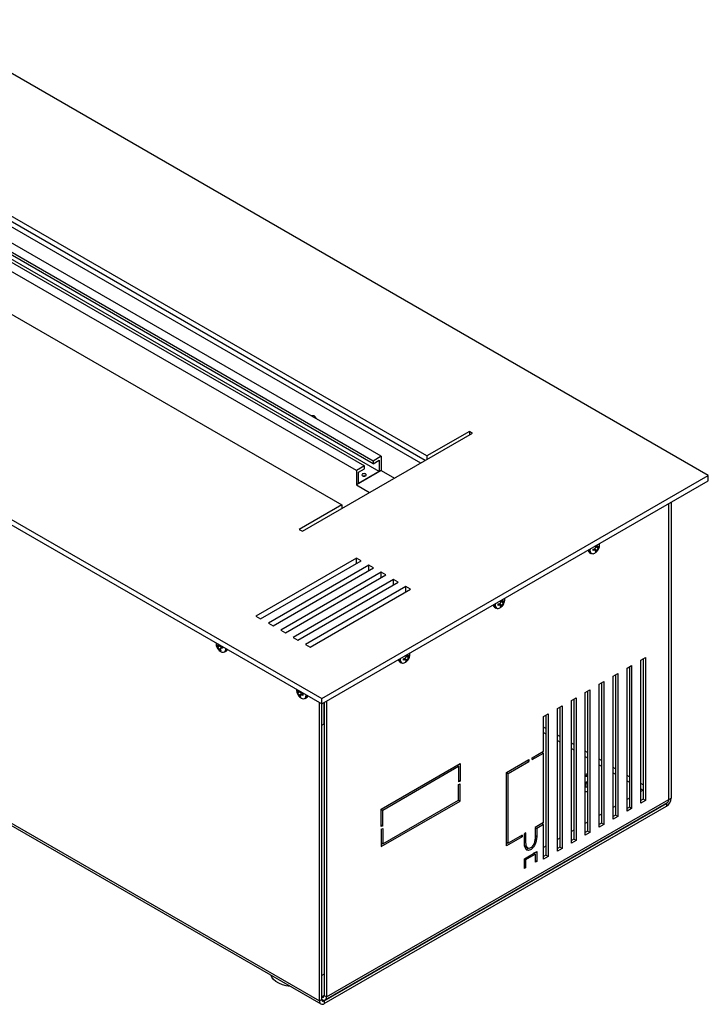
# Model space of a CAD drawing. Units: millimetres. Extents: x -2266 to 2530, y -77 to 5374.
# Drawn here: x 2215 to 2530, y 4472 to 4922 of the extents above; entities that cross this region are included whole.
import ezdxf

# ---------------------------------------------------------------- set-up
doc = ezdxf.new("R2010")
doc.units = ezdxf.units.MM

msp = doc.modelspace()

# ---------------------------------------------------------------- linework, layer by layer
at = {"color": 7, "linetype": 'Continuous', "lineweight": 25}
for p, q in [((2529.96, 4713.9), (1469.3, 5326.2)), ((2401.27, 4722.88), (1484.86, 5251.91)), ((2400.56, 4720.84), (1484.86, 5249.46)), ((2376.7, 4720.53), (1474.43, 5241.4)), ((2376.7, 4719.31), (1474.43, 5240.18)), ((2380.44, 4722.69), (1478.18, 5243.56)), ((2369.06, 4716.12), (1466.79, 5236.99)), ((1470.47, 5239.11), (2372.74, 4718.25)), ((2379.52, 4715.75), (1477.26, 5236.62)), ((1445.97, 5229.46), (2362.38, 4700.43)), ((1292.52, 5224.15), (2353.19, 4611.85)), ((1292.52, 5221.7), (2353.19, 4609.4)), ((1309.53, 5075.36), (2352.16, 4473.46)), ((1310.15, 5073.99), (2352.78, 4472.09)), ((2398.44, 4719.61), (2170.64, 4851.12)), ((2348.25, 4741.28), (2349.65, 4741.41)), ((2349.65, 4741.41), (2351.05, 4739.66)), ((2344.35, 4688.38), (2422.13, 4733.29)), ((2420.71, 4734.1), (2401.27, 4722.88)), ((2422.13, 4733.29), (2420.71, 4734.1)), ((2420.71, 4734.1), (2420.71, 4732.47)), ((2380.44, 4722.69), (2376.7, 4720.53)), ((2380.44, 4722.69), (2380.44, 4716.16)), ((2401.27, 4722.88), (2401.27, 4721.25)), ((2372.74, 4718.25), (2369.06, 4716.12)), ((2369.98, 4715.43), (2372.74, 4717.02)), ((2372.74, 4717.02), (2372.74, 4718.25)), ((2376.7, 4719.31), (2379.52, 4720.94)), ((2376.7, 4720.53), (2376.7, 4719.31)), ((2379.52, 4720.94), (2379.52, 4715.75)), ((2353.19, 4611.85), (2529.96, 4713.9)), ((2380.44, 4716.16), (2369.06, 4709.59)), ((2369.06, 4716.12), (2369.06, 4709.59)), ((2379.52, 4715.75), (2369.98, 4710.24)), ((2369.98, 4710.24), (2369.98, 4715.43)), ((2380.44, 4716.16), (2386.45, 4712.69)), ((2529.96, 4711.45), (2529.96, 4713.9)), ((2353.19, 4609.4), (2529.96, 4711.45)), ((2369.06, 4709.59), (2375.07, 4706.12)), ((2362.38, 4700.43), (2342.93, 4689.2)), ((2362.38, 4700.43), (2362.38, 4698.79)), ((2511.9, 4565.68), (2511.9, 4701.02)), ((2512.96, 4701.63), (2512.96, 4566.29)), ((2342.93, 4689.2), (2344.35, 4688.38)), ((2478.45, 4681.67), (2479.38, 4681.3)), ((2478.51, 4681.38), (2478.45, 4681.67)), ((2478.47, 4681.58), (2479.69, 4680.7)), ((2478.75, 4681.88), (2479.11, 4681.72)), ((2479.02, 4682.04), (2479.11, 4681.72)), ((2479.58, 4681.31), (2479.99, 4681.08)), ((2479.69, 4681.38), (2479.99, 4681.72)), ((2479.99, 4681.08), (2479.69, 4680.7)), ((2479.99, 4681.72), (2479.99, 4681.08)), ((2475.62, 4678.68), (2476.31, 4678.28)), ((2475.65, 4679.74), (2475.67, 4680.1)), ((2477.31, 4680.17), (2477.93, 4680.36)), ((2477.31, 4679.53), (2477.31, 4680.17)), ((2477.31, 4680.12), (2477.93, 4679.68)), ((2477.93, 4679.68), (2477.31, 4679.53)), ((2478.43, 4679.65), (2477.65, 4680.28)), ((2477.73, 4680.3), (2479.11, 4679.68)), ((2478.37, 4678.92), (2478.51, 4679.34)), ((2478.93, 4679.24), (2478.37, 4678.92)), ((2478.52, 4679.48), (2478.93, 4679.24)), ((2479.11, 4679.68), (2478.93, 4679.24)), ((2369.09, 4676.14), (2323.13, 4649.61)), ((2325.25, 4648.38), (2371.22, 4674.91)), ((2374.75, 4672.87), (2328.79, 4646.34)), ((2371.22, 4674.91), (2369.09, 4676.14)), ((2369.09, 4673.69), (2369.09, 4676.14)), ((2376.87, 4671.65), (2374.75, 4672.87)), ((2374.75, 4670.42), (2374.75, 4672.87)), ((2330.91, 4645.12), (2376.87, 4671.65)), ((2380.41, 4669.61), (2334.45, 4643.07)), ((2336.57, 4641.85), (2382.53, 4668.38)), ((2382.53, 4668.38), (2380.41, 4669.61)), ((2380.41, 4667.16), (2380.41, 4669.61)), ((2386.07, 4666.34), (2340.1, 4639.81)), ((2342.22, 4638.58), (2388.19, 4665.12)), ((2391.72, 4663.08), (2345.76, 4636.54)), ((2388.19, 4665.12), (2386.07, 4666.34)), ((2386.07, 4663.89), (2386.07, 4666.34)), ((2393.84, 4661.85), (2391.72, 4663.08)), ((2391.72, 4660.63), (2391.72, 4663.08)), ((2347.88, 4635.32), (2393.84, 4661.85)), ((2432.26, 4654.7), (2432.28, 4655.06)), ((2433.93, 4655.13), (2434.54, 4655.32)), ((2433.93, 4654.48), (2433.93, 4655.13)), ((2433.93, 4655.07), (2434.54, 4654.63)), ((2434.54, 4654.63), (2433.93, 4654.48)), ((2435.04, 4654.61), (2434.26, 4655.23)), ((2434.35, 4655.26), (2435.72, 4654.64)), ((2434.99, 4653.87), (2435.13, 4654.29)), ((2435.54, 4654.19), (2434.99, 4653.87)), ((2435.06, 4656.62), (2435.99, 4656.26)), ((2435.13, 4656.33), (2435.06, 4656.62)), ((2435.08, 4656.53), (2436.31, 4655.65)), ((2435.13, 4654.43), (2435.54, 4654.19)), ((2435.36, 4656.84), (2435.72, 4656.68)), ((2435.72, 4654.64), (2435.54, 4654.19)), ((2435.63, 4656.99), (2435.72, 4656.68)), ((2436.19, 4656.27), (2436.6, 4656.03)), ((2436.31, 4656.34), (2436.6, 4656.67)), ((2436.6, 4656.03), (2436.31, 4655.65)), ((2436.6, 4656.67), (2436.6, 4656.03)), ((2323.13, 4649.61), (2325.25, 4648.38)), ((2432.23, 4653.63), (2432.92, 4653.23)), ((2328.79, 4646.34), (2330.91, 4645.12)), ((2334.45, 4643.07), (2336.57, 4641.85)), ((2304.89, 4637.28), (2304.89, 4637.17)), ((2305.13, 4636.18), (2305.4, 4636.01)), ((2305.28, 4635.48), (2305.13, 4636.18)), ((2306.42, 4636.22), (2305.28, 4635.48)), ((2305.57, 4635.99), (2306.41, 4636.32)), ((2306.53, 4635.98), (2305.57, 4635.25)), ((2305.81, 4636.61), (2305.82, 4636.74)), ((2305.94, 4636.67), (2305.81, 4636.61)), ((2340.1, 4639.81), (2342.22, 4638.58)), ((2345.76, 4636.54), (2347.88, 4635.32)), ((2305.57, 4635.25), (2305.28, 4635.48)), ((2306.86, 4634.65), (2306.29, 4634.37)), ((2306.59, 4633.88), (2306.29, 4634.37)), ((2306.93, 4634.1), (2306.59, 4633.88)), ((2307.13, 4633.74), (2306.59, 4633.88)), ((2306.86, 4634.22), (2307.13, 4633.74)), ((2307.74, 4635.39), (2306.93, 4634.74)), ((2307.1, 4635.58), (2307.71, 4635.54)), ((2307.78, 4635.21), (2307.27, 4634.83)), ((2307.86, 4634.84), (2307.27, 4634.83)), ((2307.71, 4635.54), (2307.86, 4634.84)), ((2308.84, 4633.17), (2309.53, 4633.57)), ((2391.68, 4631.57), (2392.61, 4631.21)), ((2391.74, 4631.29), (2391.68, 4631.57)), ((2391.7, 4631.49), (2392.92, 4630.61)), ((2391.98, 4631.79), (2392.34, 4631.63)), ((2392.24, 4631.94), (2392.34, 4631.63)), ((2392.92, 4631.29), (2393.22, 4631.62)), ((2393.22, 4631.62), (2393.22, 4630.98)), ((2388.84, 4628.59), (2389.54, 4628.19)), ((2388.88, 4629.65), (2388.9, 4630.01)), ((2390.54, 4630.08), (2391.15, 4630.27)), ((2390.54, 4629.44), (2390.54, 4630.08)), ((2390.54, 4630.03), (2391.15, 4629.58)), ((2391.15, 4629.58), (2390.54, 4629.44)), ((2391.66, 4629.56), (2390.87, 4630.18)), ((2390.96, 4630.21), (2392.34, 4629.59)), ((2391.6, 4628.82), (2391.74, 4629.25)), ((2392.16, 4629.15), (2391.6, 4628.82)), ((2391.74, 4629.38), (2392.16, 4629.15)), ((2392.34, 4629.59), (2392.16, 4629.15)), ((2392.81, 4631.22), (2393.22, 4630.98)), ((2393.22, 4630.98), (2392.92, 4630.61)), ((2492.8, 4625.69), (2494.92, 4626.92)), ((2494.92, 4626.92), (2494.92, 4561.59)), ((2499.17, 4629.37), (2501.29, 4630.59)), ((2499.17, 4564.04), (2499.17, 4629.37)), ((2500.23, 4629.98), (2500.23, 4565.88)), ((2501.29, 4630.59), (2501.29, 4565.27)), ((2486.44, 4622.02), (2488.56, 4623.24)), ((2487.5, 4622.63), (2487.5, 4558.53)), ((2488.56, 4623.24), (2488.56, 4557.92)), ((2492.8, 4560.37), (2492.8, 4625.69)), ((2493.86, 4626.31), (2493.86, 4562.21)), ((2480.08, 4618.35), (2482.2, 4619.57)), ((2480.08, 4553.02), (2480.08, 4618.35)), ((2481.14, 4618.96), (2481.14, 4554.86)), ((2482.2, 4619.57), (2482.2, 4554.25)), ((2486.44, 4556.7), (2486.44, 4622.02)), ((2341.66, 4616.05), (2341.66, 4615.9)), ((2341.93, 4614.73), (2341.93, 4615.38)), ((2341.93, 4615.38), (2342.22, 4615.04)), ((2342.34, 4614.97), (2341.93, 4614.73)), ((2342.22, 4614.36), (2341.93, 4614.73)), ((2343.28, 4615.12), (2342.22, 4614.36)), ((2342.54, 4614.96), (2343.14, 4615.2)), ((2342.81, 4615.38), (2342.81, 4615.38)), ((2344.18, 4613.96), (2342.81, 4613.34)), ((2342.99, 4612.9), (2342.81, 4613.34)), ((2344.27, 4613.94), (2343.49, 4613.31)), ((2343.99, 4614.02), (2344.6, 4613.83)), ((2344.6, 4613.78), (2343.99, 4613.34)), ((2344.6, 4613.19), (2343.99, 4613.34)), ((2344.6, 4613.83), (2344.6, 4613.19)), ((2473.71, 4614.67), (2475.83, 4615.9)), ((2473.71, 4549.35), (2473.71, 4614.67)), ((2474.77, 4615.28), (2474.77, 4551.18)), ((2475.83, 4615.9), (2475.83, 4550.57)), ((2343.4, 4613.13), (2342.99, 4612.9)), ((2343.54, 4612.58), (2342.99, 4612.9)), ((2343.4, 4613), (2343.54, 4612.58)), ((2345.61, 4611.94), (2346.3, 4612.34)), ((2352.16, 4473.46), (2352.16, 4609.99)), ((2353.19, 4609.4), (2353.19, 4611.85)), ((2353.22, 4474.07), (2353.22, 4609.42)), ((2354.25, 4600.21), (2354.25, 4610.01)), ((2354.28, 4610.03), (2354.28, 4475.91)), ((2355.34, 4610.64), (2355.34, 4475.3)), ((2467.35, 4611), (2469.47, 4612.22)), ((2467.35, 4545.67), (2467.35, 4611)), ((2468.41, 4611.61), (2468.41, 4547.51)), ((2469.47, 4612.22), (2469.47, 4546.9)), ((2454.62, 4603.65), (2456.74, 4604.87)), ((2456.74, 4604.87), (2456.74, 4539.55)), ((2460.98, 4607.32), (2463.1, 4608.55)), ((2460.98, 4542), (2460.98, 4607.32)), ((2462.04, 4607.94), (2462.04, 4543.84)), ((2463.1, 4608.55), (2463.1, 4543.22)), ((2353.22, 4599.62), (2354.25, 4600.21)), ((2354.28, 4601.01), (2354.25, 4601.03)), ((2454.62, 4587.73), (2454.62, 4603.65)), ((2455.68, 4604.26), (2455.68, 4540.16)), ((2455.68, 4598.13), (2454.62, 4598.74)), ((2454.62, 4596.29), (2455.68, 4595.68)), ((2462.04, 4594.45), (2460.98, 4595.07)), ((2460.98, 4592.62), (2462.04, 4592)), ((2468.41, 4590.78), (2467.35, 4591.39)), ((2449.42, 4584.73), (2454.62, 4587.73)), ((2449.42, 4583.91), (2454.62, 4586.91)), ((2453.91, 4587.32), (2454.62, 4586.91)), ((2454.62, 4555.07), (2454.62, 4586.91)), ((2467.35, 4588.94), (2468.41, 4588.33)), ((2474.77, 4587.11), (2473.71, 4587.72)), ((2380.44, 4561.24), (2416.51, 4582.06)), ((2416.51, 4582.06), (2416.51, 4574.09)), ((2437.72, 4577.97), (2447.97, 4583.89)), ((2438.43, 4577.56), (2447.97, 4583.07)), ((2447.27, 4583.48), (2447.97, 4583.07)), ((2447.97, 4583.89), (2447.97, 4583.07)), ((2449.42, 4583.91), (2449.42, 4584.73)), ((2473.71, 4585.27), (2474.77, 4584.66)), ((2481.14, 4583.43), (2480.08, 4584.04)), ((2381.15, 4560.83), (2415.8, 4580.83)), ((2415.09, 4581.24), (2415.8, 4580.83)), ((2415.45, 4581.04), (2415.45, 4581.44)), ((2415.8, 4580.83), (2415.8, 4573.69)), ((2437.72, 4544.49), (2437.72, 4577.97)), ((2437.72, 4577.97), (2438.43, 4577.56)), ((2438.43, 4545.72), (2438.43, 4577.56)), ((2480.08, 4581.59), (2481.14, 4580.98)), ((2487.5, 4579.76), (2486.44, 4580.37)), ((2486.44, 4577.92), (2487.5, 4577.31)), ((2415.8, 4574.5), (2416.51, 4574.09)), ((2416.51, 4574.09), (2415.8, 4573.69)), ((2415.8, 4572.46), (2416.51, 4572.87)), ((2416.51, 4564.91), (2416.51, 4572.87)), ((2473.71, 4573.61), (2474.03, 4573.52)), ((2474.03, 4573.52), (2474.25, 4573.47)), ((2474.49, 4573.81), (2474.1, 4573.27)), ((2474.77, 4573.78), (2474.49, 4573.81)), ((2493.86, 4576.08), (2492.8, 4576.7)), ((2492.8, 4574.25), (2493.86, 4573.63)), ((2500.23, 4572.41), (2499.17, 4573.02)), ((2415.8, 4565.32), (2415.8, 4572.46)), ((2499.17, 4570.57), (2500.23, 4569.96)), ((2500.23, 4569.96), (2499.17, 4569.35)), ((2354.28, 4473.46), (2510.83, 4563.84)), ((2354.72, 4473.93), (2511.27, 4564.3)), ((2355.34, 4475.3), (2511.9, 4565.68)), ((2380.44, 4544.09), (2416.51, 4564.91)), ((2381.15, 4545.31), (2415.8, 4565.32)), ((2415.8, 4565.32), (2416.51, 4564.91)), ((2493.86, 4566.29), (2492.8, 4565.68)), ((2500.23, 4565.88), (2499.17, 4565.27)), ((2501.29, 4565.27), (2499.17, 4564.04)), ((2501.29, 4565.27), (2500.23, 4565.88)), ((2510.65, 4563.94), (2510.83, 4563.84)), ((2510.83, 4563.84), (2510.83, 4562.61)), ((2511.9, 4565.68), (2512.96, 4566.29)), ((2354.28, 4472.24), (2510.83, 4562.61)), ((2380.44, 4553.28), (2380.44, 4561.24)), ((2380.44, 4561.24), (2381.15, 4560.83)), ((2381.15, 4553.68), (2381.15, 4560.83)), ((2487.5, 4562.61), (2486.44, 4562)), ((2493.86, 4562.21), (2492.8, 4561.59)), ((2494.92, 4561.59), (2492.8, 4560.37)), ((2494.92, 4561.59), (2493.86, 4562.21)), ((2454.62, 4555.07), (2450.8, 4552.86)), ((2474.77, 4555.27), (2473.71, 4554.65)), ((2481.14, 4558.94), (2480.08, 4558.33)), ((2481.14, 4554.86), (2480.08, 4554.25)), ((2482.2, 4554.25), (2481.14, 4554.86)), ((2487.5, 4558.53), (2486.44, 4557.92)), ((2488.56, 4557.92), (2486.44, 4556.7)), ((2488.56, 4557.92), (2487.5, 4558.53)), ((2380.44, 4554.09), (2381.15, 4553.68)), ((2381.15, 4553.68), (2380.44, 4553.28)), ((2380.44, 4552.05), (2381.15, 4552.46)), ((2380.44, 4552.05), (2380.44, 4544.09)), ((2381.15, 4552.46), (2381.15, 4545.31)), ((2446.56, 4550.41), (2445.85, 4550)), ((2446.56, 4545.92), (2446.56, 4550.41)), ((2450.8, 4552.86), (2450.8, 4548.37)), ((2450.8, 4552.86), (2451.51, 4552.45)), ((2454.62, 4554.25), (2451.51, 4552.45)), ((2451.51, 4552.45), (2451.51, 4548.78)), ((2454.62, 4554.25), (2453.91, 4554.66)), ((2454.62, 4538.33), (2454.62, 4554.25)), ((2468.41, 4551.59), (2467.35, 4550.98)), ((2474.77, 4551.18), (2473.71, 4550.57)), ((2475.83, 4550.57), (2473.71, 4549.35)), ((2475.83, 4550.57), (2474.77, 4551.18)), ((2482.2, 4554.25), (2480.08, 4553.02)), ((2444.79, 4548.57), (2437.72, 4544.49)), ((2437.72, 4546.13), (2438.43, 4545.72)), ((2437.72, 4545.72), (2438.07, 4545.92)), ((2444.79, 4549.39), (2438.43, 4545.72)), ((2444.08, 4548.98), (2444.79, 4548.57)), ((2444.79, 4549.39), (2444.79, 4548.57)), ((2445.85, 4545.51), (2445.85, 4550)), ((2445.85, 4546.33), (2446.56, 4545.92)), ((2450.8, 4549.19), (2451.51, 4548.78)), ((2462.04, 4547.92), (2460.98, 4547.31)), ((2468.41, 4547.51), (2467.35, 4546.9)), ((2469.47, 4546.9), (2467.35, 4545.67)), ((2469.47, 4546.9), (2468.41, 4547.51)), ((2380.44, 4545.72), (2381.15, 4545.31)), ((2380.8, 4545.52), (2380.44, 4545.31)), ((2445.85, 4538.57), (2451.51, 4541.84)), ((2446.45, 4544.03), (2447.51, 4543.42)), ((2450.45, 4540.82), (2450.45, 4541.23)), ((2451.51, 4541.84), (2451.51, 4537.35)), ((2455.68, 4544.24), (2454.62, 4543.63)), ((2462.04, 4543.84), (2460.98, 4543.22)), ((2463.1, 4543.22), (2460.98, 4542)), ((2463.1, 4543.22), (2462.04, 4543.84)), ((2445.85, 4534.08), (2445.85, 4538.57)), ((2445.85, 4538.57), (2446.56, 4538.16)), ((2446.56, 4538.16), (2450.8, 4540.61)), ((2446.56, 4534.49), (2446.56, 4538.16)), ((2450.09, 4541.02), (2450.8, 4540.61)), ((2450.45, 4541.22), (2450.1, 4541.02)), ((2450.8, 4540.61), (2450.8, 4536.94)), ((2450.8, 4537.76), (2451.51, 4537.35)), ((2451.51, 4537.35), (2450.8, 4536.94)), ((2455.68, 4540.16), (2454.62, 4539.55)), ((2456.74, 4539.55), (2454.62, 4538.33)), ((2456.74, 4539.55), (2455.68, 4540.16)), ((2445.85, 4534.9), (2446.56, 4534.49)), ((2446.56, 4534.49), (2445.85, 4534.08)), ((2354.28, 4485.71), (2353.22, 4485.1)), ((2353.22, 4474.07), (2352.16, 4473.46)), ((2354.28, 4475.91), (2353.22, 4475.3)), ((2354.28, 4473.46), (2353.22, 4474.07)), ((2354.28, 4475.91), (2355.34, 4475.3)), ((2354.28, 4473.46), (2354.28, 4472.24))]:
    msp.add_line(p, q, dxfattribs=at)
at = {"color": 7, "linetype": 'Continuous', "lineweight": 25, "flags": 128}
for points in [[(2373.27, 4714.59), (2372.94, 4714.72), (2372.56, 4714.76), (2372.18, 4714.72), (2371.85, 4714.59), (2371.64, 4714.4), (2371.56, 4714.18), (2371.64, 4713.96), (2371.85, 4713.77), (2372.18, 4713.65), (2372.56, 4713.61), (2372.94, 4713.65), (2373.27, 4713.77), (2373.48, 4713.96), (2373.56, 4714.18), (2373.48, 4714.4), (2373.27, 4714.59)], [(2480.26, 4682.15), (2480.26, 4682.24), (2480.21, 4682.73)], [(2436.87, 4657.11), (2436.87, 4657.19), (2436.83, 4657.68)], [(2393.49, 4632.06), (2393.49, 4632.14), (2393.44, 4632.64)], [(2343.91, 4612.05), (2344.24, 4611.9), (2344.96, 4611.79), (2345.55, 4612.02), (2345.93, 4612.56), (2346.06, 4613.35), (2346.06, 4613.51)], [(2474.77, 4576.22), (2474.07, 4576.12), (2473.71, 4576.01)], [(2474.1, 4573.27), (2474.65, 4573.21), (2474.77, 4573.2)], [(2474.77, 4571.21), (2474.45, 4571.23), (2473.71, 4571.32)], [(2474.77, 4569.12), (2474.66, 4569.13), (2473.71, 4569.22)], [(2338.83, 4480.14), (2336.99, 4480.42), (2335.2, 4480.91), (2333.6, 4481.58), (2332.24, 4482.4), (2331.16, 4483.36), (2330.41, 4484.41), (2330.09, 4485.19)]]:
    msp.add_lwpolyline(points, dxfattribs=at)
at = {"color": 7, "linetype": 'Continuous', "lineweight": 25}
for centre, radius, start, end in [((2372.56, 4712.04), 1.66, 76.2698, 103.7302), ((2476.37, 4679.85), 1.39, 185.5054, 237.1706), ((2477.16, 4679.55), 1.52, 172.4814, 236.2064), ((2477.63, 4679.69), 1.82, 162.2361, 230.8944), ((2477.14, 4679.71), 1.58, 245.4309, 303.7667), ((2432.98, 4654.8), 1.39, 185.5054, 237.1706), ((2433.77, 4654.5), 1.52, 172.4814, 236.2064), ((2434.25, 4654.64), 1.82, 162.2361, 230.8944), ((2433.76, 4654.67), 1.58, 245.4309, 303.7667), ((2308, 4634.53), 1.52, 235.2463, 296.2755), ((2308.12, 4634.4), 1.39, 273.9659, 8.7426), ((2307.55, 4634.51), 1.75, 309.8514, 7.3366), ((2308.87, 4634.64), 1.26, 301.4603, 343.4218), ((2389.6, 4629.75), 1.39, 185.5054, 237.1706), ((2390.39, 4629.45), 1.52, 172.4814, 236.2064), ((2390.86, 4629.59), 1.82, 162.2361, 230.8944), ((2390.37, 4629.62), 1.58, 245.4309, 303.7667), ((2344.76, 4613.2), 1.52, 303.7642, 7.1283), ((2345.61, 4613.44), 1.29, 302.0219, 342.8602), ((2474.97, 4571.43), 5.81, 91.9549, 102.5121), ((2474.94, 4572.76), 3.9, 92.5133, 108.4091), ((2508.35, 4566.5), 4.61, 302.6055, 357.3945), ((2509.73, 4565.62), 2.1, 301.7465, 326.0579), ((2510.47, 4565.49), 1.44, 304.0564, 7.2558), ((2353.87, 4473.97), 0.655, 170.786, 309.2033), ((2353.63, 4475.81), 0.655, 230.7967, 9.214), ((2354.05, 4475.09), 1.31, 230.7967, 9.214), ((2353.45, 4473.25), 1.31, 170.786, 309.2033)]:
    msp.add_arc(centre, radius, start, end, dxfattribs=at)
for points, knots in [([(2477.93, 4680.36), (2478.01, 4680.4), (2478.17, 4680.48), (2478.36, 4680.69), (2478.49, 4680.94), (2478.53, 4681.18), (2478.52, 4681.32), (2478.51, 4681.38)], [0, 0, 0, 0, 0.218137, 0.436744, 0.647475, 0.856311, 1, 1, 1, 1]), ([(2478.02, 4678.42), (2478.24, 4678.55), (2478.73, 4678.84), (2479.38, 4679.53), (2479.92, 4680.42), (2480.22, 4681.35), (2480.25, 4681.96), (2480.26, 4682.21)], [0, 0, 0, 0, 0.165264, 0.371816, 0.602809, 0.839238, 1, 1, 1, 1]), ([(2479.11, 4681.72), (2479.13, 4681.64), (2479.18, 4681.48), (2479.3, 4681.33), (2479.44, 4681.27), (2479.58, 4681.29), (2479.66, 4681.36), (2479.69, 4681.38)], [0, 0, 0, 0, 0.218137, 0.436744, 0.647475, 0.856311, 1, 1, 1, 1]), ([(2478.51, 4679.34), (2478.52, 4679.4), (2478.53, 4679.52), (2478.45, 4679.66), (2478.29, 4679.73), (2478.11, 4679.73), (2477.98, 4679.69), (2477.93, 4679.68)], [0, 0, 0, 0, 0.218137, 0.436744, 0.647475, 0.856311, 1, 1, 1, 1]), ([(2479.69, 4680.7), (2479.64, 4680.64), (2479.54, 4680.53), (2479.38, 4680.3), (2479.25, 4680.05), (2479.16, 4679.84), (2479.12, 4679.73), (2479.11, 4679.68)], [0, 0, 0, 0, 0.218137, 0.436744, 0.647475, 0.856311, 1, 1, 1, 1]), ([(2434.54, 4655.32), (2434.62, 4655.36), (2434.78, 4655.43), (2434.97, 4655.65), (2435.1, 4655.89), (2435.15, 4656.13), (2435.13, 4656.28), (2435.13, 4656.33)], [0, 0, 0, 0, 0.2181371, 0.4367439, 0.6474755, 0.8563109, 1, 1, 1, 1]), ([(2435.13, 4654.29), (2435.13, 4654.35), (2435.15, 4654.48), (2435.06, 4654.61), (2434.91, 4654.68), (2434.72, 4654.68), (2434.59, 4654.65), (2434.54, 4654.63)], [0, 0, 0, 0, 0.218137, 0.436744, 0.647475, 0.856311, 1, 1, 1, 1]), ([(2434.64, 4653.37), (2434.86, 4653.5), (2435.35, 4653.8), (2435.99, 4654.48), (2436.53, 4655.37), (2436.83, 4656.3), (2436.86, 4656.91), (2436.88, 4657.16)], [0, 0, 0, 0, 0.165264, 0.371816, 0.602809, 0.839238, 1, 1, 1, 1]), ([(2435.72, 4656.68), (2435.75, 4656.6), (2435.79, 4656.44), (2435.91, 4656.29), (2436.06, 4656.22), (2436.2, 4656.25), (2436.28, 4656.31), (2436.31, 4656.34)], [0, 0, 0, 0, 0.218137, 0.436744, 0.647475, 0.856311, 1, 1, 1, 1]), ([(2436.31, 4655.65), (2436.26, 4655.6), (2436.16, 4655.48), (2436, 4655.25), (2435.86, 4655.01), (2435.77, 4654.79), (2435.74, 4654.68), (2435.72, 4654.64)], [0, 0, 0, 0, 0.218137, 0.436744, 0.647475, 0.856311, 1, 1, 1, 1]), ([(2304.91, 4637.16), (2304.9, 4636.97), (2304.89, 4636.65), (2304.95, 4636.33), (2304.98, 4636.19)], [0, 0, 0, 0, 0.5715225, 1, 1, 1, 1]), ([(2304.98, 4636.19), (2305.08, 4635.85), (2305.28, 4635.15), (2305.9, 4634.25), (2306.54, 4633.61), (2307, 4633.39), (2307.14, 4633.32)], [0, 0, 0, 0, 0.286129, 0.586945, 0.875243, 1, 1, 1, 1]), ([(2305.4, 4636.01), (2305.45, 4635.99), (2305.54, 4635.96), (2305.67, 4636.04), (2305.75, 4636.2), (2305.8, 4636.4), (2305.81, 4636.55), (2305.81, 4636.61)], [0, 0, 0, 0, 0.218137, 0.436744, 0.647475, 0.856311, 1, 1, 1, 1]), ([(2306.39, 4636.41), (2306.4, 4636.34), (2306.42, 4636.17), (2306.54, 4635.93), (2306.73, 4635.73), (2306.92, 4635.62), (2307.05, 4635.59), (2307.1, 4635.58)], [0, 0, 0, 0, 0.182104, 0.410785, 0.631229, 0.849689, 1, 1, 1, 1]), ([(2306.29, 4634.37), (2306.25, 4634.44), (2306.17, 4634.6), (2306, 4634.83), (2305.83, 4635.04), (2305.68, 4635.18), (2305.6, 4635.23), (2305.57, 4635.25)], [0, 0, 0, 0, 0.218137, 0.436744, 0.647475, 0.856311, 1, 1, 1, 1]), ([(2307.27, 4634.83), (2307.19, 4634.82), (2307.04, 4634.82), (2306.88, 4634.72), (2306.8, 4634.56), (2306.8, 4634.39), (2306.85, 4634.27), (2306.86, 4634.22)], [0, 0, 0, 0, 0.218137, 0.436744, 0.647475, 0.856311, 1, 1, 1, 1]), ([(2391.25, 4628.33), (2391.47, 4628.46), (2391.96, 4628.75), (2392.61, 4629.43), (2393.15, 4630.32), (2393.44, 4631.26), (2393.48, 4631.87), (2393.49, 4632.11)], [0, 0, 0, 0, 0.165264, 0.371816, 0.602809, 0.839238, 1, 1, 1, 1]), ([(2392.34, 4631.63), (2392.36, 4631.55), (2392.41, 4631.39), (2392.53, 4631.24), (2392.67, 4631.18), (2392.81, 4631.2), (2392.89, 4631.27), (2392.92, 4631.29)], [0, 0, 0, 0, 0.218137, 0.436744, 0.647475, 0.856311, 1, 1, 1, 1]), ([(2391.15, 4630.27), (2391.24, 4630.31), (2391.4, 4630.39), (2391.59, 4630.6), (2391.71, 4630.85), (2391.76, 4631.09), (2391.75, 4631.23), (2391.74, 4631.29)], [0, 0, 0, 0, 0.218137, 0.436744, 0.647475, 0.856311, 1, 1, 1, 1]), ([(2391.74, 4629.25), (2391.75, 4629.31), (2391.76, 4629.43), (2391.67, 4629.57), (2391.52, 4629.63), (2391.34, 4629.63), (2391.21, 4629.6), (2391.15, 4629.58)], [0, 0, 0, 0, 0.218137, 0.436744, 0.647475, 0.856311, 1, 1, 1, 1]), ([(2392.92, 4630.61), (2392.87, 4630.55), (2392.77, 4630.44), (2392.61, 4630.21), (2392.48, 4629.96), (2392.39, 4629.75), (2392.35, 4629.64), (2392.34, 4629.59)], [0, 0, 0, 0, 0.218137, 0.436744, 0.647475, 0.856311, 1, 1, 1, 1]), ([(2341.68, 4615.81), (2341.67, 4615.7), (2341.66, 4615.28), (2341.84, 4614.53), (2342.26, 4613.56), (2342.96, 4612.72), (2343.55, 4612.2), (2343.89, 4612.07), (2343.91, 4612.06)], [0, 0, 0, 0, 0.072352, 0.275934, 0.49751, 0.759613, 0.987179, 1, 1, 1, 1]), ([(2342.22, 4615.04), (2342.27, 4615.01), (2342.37, 4614.93), (2342.53, 4614.94), (2342.67, 4615.04), (2342.76, 4615.2), (2342.79, 4615.33), (2342.81, 4615.38)], [0, 0, 0, 0, 0.218137, 0.436744, 0.647475, 0.856311, 1, 1, 1, 1]), ([(2342.81, 4613.34), (2342.78, 4613.41), (2342.74, 4613.56), (2342.62, 4613.81), (2342.47, 4614.05), (2342.33, 4614.24), (2342.25, 4614.32), (2342.22, 4614.36)], [0, 0, 0, 0, 0.218137, 0.436744, 0.647475, 0.856311, 1, 1, 1, 1]), ([(2343.4, 4615.04), (2343.4, 4614.95), (2343.38, 4614.77), (2343.47, 4614.5), (2343.62, 4614.27), (2343.81, 4614.1), (2343.94, 4614.05), (2343.99, 4614.02)], [0, 0, 0, 0, 0.218137, 0.436744, 0.647475, 0.856311, 1, 1, 1, 1]), ([(2343.99, 4613.34), (2343.91, 4613.36), (2343.75, 4613.4), (2343.56, 4613.37), (2343.43, 4613.27), (2343.38, 4613.14), (2343.4, 4613.04), (2343.4, 4613)], [0, 0, 0, 0, 0.218137, 0.436744, 0.647475, 0.856311, 1, 1, 1, 1]), ([(2474.1, 4573.27), (2474.09, 4573.22), (2473.96, 4572.58), (2473.83, 4571.94), (2473.71, 4571.35)], [0, 0, 0, 0, 0.070645, 1, 1, 1, 1]), ([(2451.51, 4548.78), (2451.51, 4548.21), (2451.44, 4547.6), (2451.17, 4546.38), (2450.97, 4545.77), (2450.47, 4544.64), (2450.16, 4544.11), (2449.46, 4543.23), (2449.07, 4542.88), (2448.29, 4542.43), (2447.9, 4542.33), (2447.2, 4542.41), (2446.89, 4542.57), (2446.39, 4543.12), (2446.19, 4543.5), (2445.92, 4544.41), (2445.85, 4544.94), (2445.85, 4545.51)], [0, 0, 0, 0, 0.125, 0.125, 0.25, 0.25, 0.375, 0.375, 0.5, 0.5, 0.625, 0.625, 0.75, 0.75, 0.875, 0.875, 1, 1, 1, 1]), ([(2450.8, 4548.37), (2450.8, 4547.87), (2450.74, 4547.34), (2450.51, 4546.3), (2450.34, 4545.79), (2449.94, 4544.88), (2449.7, 4544.48), (2449.2, 4543.85), (2448.94, 4543.62), (2448.42, 4543.32), (2448.16, 4543.26), (2447.66, 4543.31), (2447.42, 4543.43), (2447.02, 4543.87), (2446.85, 4544.18), (2446.62, 4544.96), (2446.56, 4545.42), (2446.56, 4545.92)], [0, 0, 0, 0, 0.125, 0.125, 0.25, 0.25, 0.375, 0.375, 0.5, 0.5, 0.625, 0.625, 0.75, 0.75, 0.875, 0.875, 1, 1, 1, 1]), ([(2445.97, 4544.63), (2446.02, 4544.49), (2446.13, 4544.22), (2446.35, 4544.11), (2446.46, 4544.05)], [0, 0, 0, 0, 0.50082, 1, 1, 1, 1]), ([(2446.55, 4543.02), (2446.65, 4543.01), (2446.96, 4542.96), (2447.39, 4543.08), (2447.68, 4543.31), (2447.71, 4543.34)], [0, 0, 0, 0, 0.289738, 0.927307, 1, 1, 1, 1])]:
    msp.add_open_spline(points, degree=3, knots=knots, dxfattribs=at)

doc.saveas('drawing.dxf')
